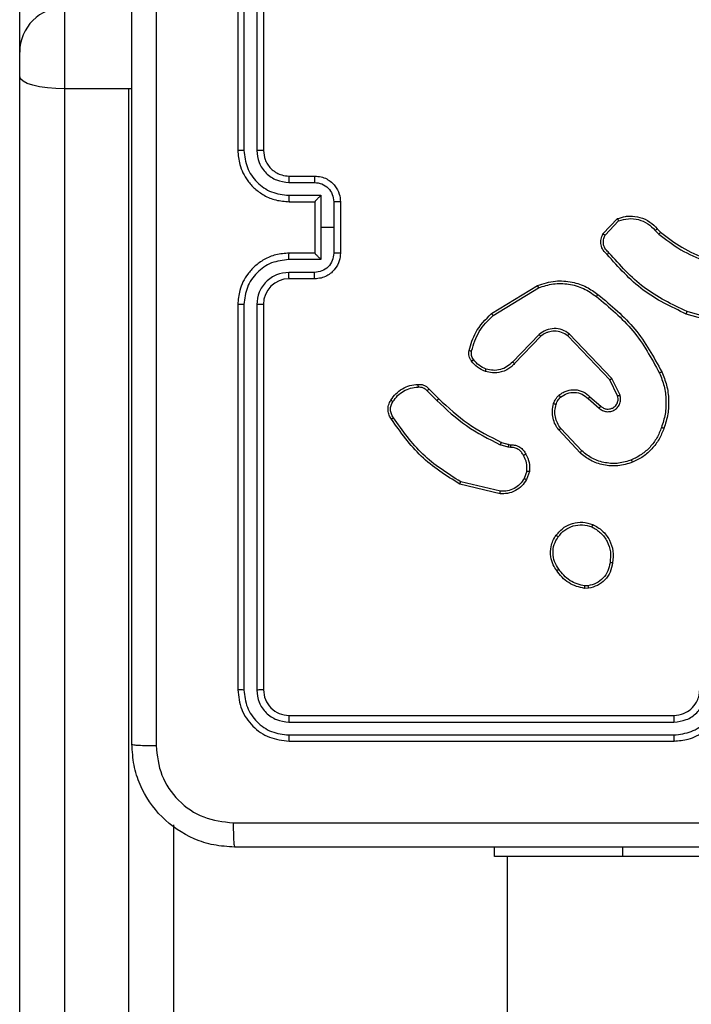
# Model space of a CAD drawing. Units: millimetres. Extents: x -4534 to 4839, y -3372 to 6728.
# Drawn here: x -437 to -384, y 4488 to 4565 of the extents above; entities that cross this region are included whole.
import ezdxf

# ---------------------------------------------------------------- set-up
doc = ezdxf.new("R2010")
doc.units = ezdxf.units.MM
doc.layers.add('Toestel 2D', color=7, linetype='Continuous', lineweight=20)
doc.layers.add('VP-EQ', color=7, linetype='Continuous', true_color=0x8a3492)

# ---------------------------------------------------------------- blocks, each defined once
blk = doc.blocks.new('WD1411')
at = {"layer": 'VP-EQ', "color": 0, "linetype": 'Continuous', "lineweight": 25}
for p, q in [((462.4773, 718.398), (462.4773, 720.6828)), ((464.1773, 720.6332), (464.1773, 717.6332)), ((464.2247, 720.6356), (464.2248, 717.6336)), ((464.3248, 720.6356), (464.3248, 717.6336)), ((464.3773, 720.6332), (464.3773, 717.6332)), ((462.8273, 718.7474), (462.8273, 718.1131)), ((462.4773, 718.2077), (462.4773, 718.398)), ((462.4773, 709.4603), (462.4773, 718.2077)), ((463.3273, 718.1131), (462.8273, 718.1131)), ((462.8273, 718.1131), (462.8273, 709.3656)), ((463.3529, 718.1133), (463.3273, 718.1131)), ((463.3273, 709.3656), (463.3273, 718.1131)), ((464.5773, 717.4333), (464.7773, 717.4333)), ((464.575, 717.3835), (464.7752, 717.3835)), ((464.575, 717.2834), (464.8252, 717.2834)), ((464.8252, 717.2834), (464.8252, 717.0332)), ((464.5773, 717.2333), (464.7773, 717.2333)), ((464.7773, 717.2333), (464.7773, 717.2333)), ((464.7773, 717.2333), (464.7773, 716.8332)), ((464.9252, 717.2334), (464.9252, 717.0332)), ((464.9773, 717.2333), (464.9773, 716.8332)), ((467.0233, 716.9833), (467.1359, 717.1015)), ((464.8252, 717.0332), (464.8252, 716.7831)), ((464.9252, 717.0332), (464.8252, 717.0332)), ((464.9252, 717.0332), (464.9252, 716.8331)), ((467.04, 716.9726), (467.1457, 717.084)), ((467.4468, 717.0231), (467.4731, 716.9963)), ((467.4312, 717.0104), (467.46, 716.9811)), ((464.7773, 716.8332), (464.5773, 716.8332)), ((464.7773, 716.8332), (464.7773, 716.8332)), ((464.8252, 716.7831), (464.575, 716.7831)), ((464.7752, 716.683), (464.575, 716.683)), ((464.7773, 716.6333), (464.5773, 716.6333)), ((466.1548, 716.3619), (466.5138, 716.5819)), ((466.1669, 716.3462), (466.5212, 716.5634)), ((464.1773, 716.4333), (464.1773, 713.4333)), ((464.2248, 716.4329), (464.2247, 713.4309)), ((464.3248, 716.4329), (464.3248, 713.4309)), ((464.3773, 716.4333), (464.3773, 713.4333)), ((468.0278, 716.259), (467.6726, 716.3589)), ((468.032, 716.2785), (467.6789, 716.3777)), ((466.5257, 716.2005), (466.3181, 715.9852)), ((466.5396, 716.1859), (466.3336, 715.9723)), ((467.0769, 715.8465), (466.7489, 716.1891)), ((467.093, 715.8577), (466.7613, 716.2044)), ((467.1377, 715.7219), (467.0769, 715.8465)), ((467.1564, 715.7279), (467.093, 715.8577)), ((465.6521, 715.7609), (465.7287, 715.6842)), ((465.6679, 715.7744), (465.7436, 715.6986)), ((466.9082, 715.7003), (466.9935, 715.6263)), ((466.9223, 715.7151), (467.0073, 715.6414)), ((466.8446, 715.2782), (466.6793, 715.4562)), ((466.8578, 715.2924), (466.6945, 715.4684)), ((466.2853, 715.3229), (466.223, 715.3408)), ((466.2317, 715.3595), (466.2885, 715.3431)), ((466.2885, 715.3431), (466.303, 715.3411)), ((466.3017, 715.3206), (466.2853, 715.3229)), ((466.4297, 715.1364), (466.4089, 715.0787)), ((466.4499, 715.1333), (466.427, 715.0698)), ((466.2225, 714.9592), (465.9073, 715.0341)), ((466.2237, 714.9786), (465.9152, 715.0517)), ((466.9101, 714.2228), (466.8805, 714.2226)), ((466.9068, 714.2419), (466.8829, 714.2417)), ((464.5773, 713.2332), (467.5773, 713.2332)), ((464.5749, 713.1807), (467.5769, 713.1808)), ((464.5749, 713.0806), (467.5769, 713.0807)), ((464.5773, 713.0332), (467.5773, 713.0332)), ((463.6773, 712.3813), (463.6773, 709.4603)), ((466.1773, 712.1333), (466.1773, 712.2082)), ((467.1773, 712.1333), (467.1773, 712.2082)), ((467.1773, 712.1333), (466.1773, 712.1333)), ((466.2773, 712.1333), (466.2773, 647.9333)), ((469.1773, 712.1333), (467.1773, 712.1333))]:
    blk.add_line(p, q, dxfattribs=at)
at = {"layer": 'VP-EQ', "color": 0, "linetype": 'Continuous', "lineweight": 25, "flags": 128}
blk.add_lwpolyline([(462.8273, 718.1131), (462.759, 718.1149), (462.6934, 718.1203), (462.6329, 718.129), (462.5798, 718.1408), (462.5363, 718.1551), (462.5039, 718.1715), (462.4841, 718.1893), (462.4773, 718.2077)], dxfattribs=at)
at = {"layer": 'VP-EQ', "color": 0, "linetype": 'Continuous', "lineweight": 25}
for centre, radius, start, end in [((462.827, 718.3977), 0.3497, 89.94508, 179.93968), ((464.5773, 716.4332), 0.2, 90.00249, 179.98727)]:
    blk.add_arc(centre, radius, start, end, dxfattribs=at)
for points, knots in [([(463.3523, 713.0083), (463.3523, 713.9022), (463.3523, 715.6904), (463.3523, 718.3761), (463.3523, 720.1643), (463.3523, 721.0583)], [0, 0, 0, 0, 0.333296, 0.666701, 1, 1, 1, 1]), ([(463.54, 721.069), (463.54, 720.1725), (463.5401, 718.3796), (463.5401, 715.6869), (463.54, 713.894), (463.54, 712.9975)], [0, 0, 0, 0, 0.333336, 0.666664, 1, 1, 1, 1]), ([(464.2248, 717.6336), (464.2185, 717.6336), (464.2059, 717.6336), (464.1903, 717.6335), (464.1795, 717.6334), (464.178, 717.6333), (464.1773, 717.6332)], [0, 0, 0, 0, 0.250011, 0.499848, 0.749876, 1, 1, 1, 1]), ([(464.1773, 717.6332), (464.1803, 717.5962), (464.1872, 717.512), (464.2395, 717.4097), (464.3096, 717.3318), (464.3834, 717.2795), (464.4745, 717.2411), (464.5422, 717.2359), (464.5773, 717.2333)], [0, 0, 0, 0, 0.176943, 0.402111, 0.533381, 0.676772, 0.832316, 1, 1, 1, 1]), ([(464.2248, 717.6336), (464.2303, 717.5879), (464.2415, 717.4963), (464.3216, 717.3802), (464.4374, 717.2994), (464.5291, 717.2887), (464.575, 717.2834)], [0, 0, 0, 0, 0.249921, 0.499864, 0.749549, 1, 1, 1, 1]), ([(464.3248, 717.6336), (464.3288, 717.6009), (464.3368, 717.5355), (464.394, 717.4526), (464.4767, 717.3949), (464.5422, 717.3873), (464.575, 717.3835)], [0, 0, 0, 0, 0.2499076, 0.4998832, 0.7496036, 1, 1, 1, 1]), ([(464.3773, 717.6332), (464.3771, 717.6333), (464.3767, 717.6333), (464.3735, 717.6334), (464.3686, 717.6335), (464.362, 717.6335), (464.354, 717.6336), (464.3448, 717.6336), (464.335, 717.6336), (464.3282, 717.6336), (464.3248, 717.6336)], [0, 0, 0, 0, 0.1248868, 0.250201, 0.3751145, 0.4998538, 0.6248363, 0.7496565, 0.8753141, 1, 1, 1, 1]), ([(464.3773, 717.6332), (464.3799, 717.6087), (464.3838, 717.5708), (464.4079, 717.5246), (464.4312, 717.495), (464.4564, 717.473), (464.4848, 717.4549), (464.5243, 717.4376), (464.5579, 717.4348), (464.5773, 717.4333)], [0, 0, 0, 0, 0.233618, 0.360002, 0.49246, 0.592698, 0.679042, 0.814828, 1, 1, 1, 1]), ([(464.5773, 717.4333), (464.577, 717.4325), (464.5764, 717.4309), (464.5757, 717.4195), (464.5751, 717.403), (464.575, 717.39), (464.575, 717.3835)], [0, 0, 0, 0, 0.250121, 0.499993, 0.749743, 1, 1, 1, 1]), ([(464.7773, 717.4333), (464.777, 717.4323), (464.7764, 717.4304), (464.7756, 717.4171), (464.7752, 717.4007), (464.7752, 717.3892), (464.7752, 717.3835)], [0, 0, 0, 0, 0.280019, 0.559038, 0.779532, 1, 1, 1, 1]), ([(464.7773, 717.4333), (464.7939, 717.4321), (464.8261, 717.4297), (464.87, 717.4123), (464.9066, 717.3878), (464.9429, 717.3501), (464.9716, 717.2977), (464.9755, 717.2534), (464.9773, 717.2333)], [0, 0, 0, 0, 0.158414, 0.307464, 0.446938, 0.576955, 0.807334, 1, 1, 1, 1]), ([(464.7752, 717.3835), (464.7948, 717.3811), (464.834, 717.3763), (464.8837, 717.3421), (464.9184, 717.2924), (464.9229, 717.2531), (464.9252, 717.2334)], [0, 0, 0, 0, 0.249803, 0.499835, 0.749578, 1, 1, 1, 1]), ([(464.575, 717.2834), (464.575, 717.2768), (464.5751, 717.2637), (464.5756, 717.2471), (464.5764, 717.2356), (464.577, 717.234), (464.5773, 717.2333)], [0, 0, 0, 0, 0.250111, 0.499889, 0.749781, 1, 1, 1, 1]), ([(464.8252, 717.2834), (464.8197, 717.2779), (464.8087, 717.2668), (464.7956, 717.2533), (464.7865, 717.2439), (464.7813, 717.2382), (464.7779, 717.2344), (464.7775, 717.2337), (464.7773, 717.2333)], [0, 0, 0, 0, 0.251566, 0.502541, 0.646584, 0.775473, 0.892488, 1, 1, 1, 1]), ([(464.9773, 717.2333), (464.9771, 717.2333), (464.9767, 717.2333), (464.9735, 717.2333), (464.9687, 717.2333), (464.9622, 717.2333), (464.9542, 717.2334), (464.9451, 717.2334), (464.9353, 717.2334), (464.9286, 717.2334), (464.9252, 717.2334)], [0, 0, 0, 0, 0.125159, 0.250017, 0.374953, 0.499651, 0.624447, 0.749436, 0.874674, 1, 1, 1, 1]), ([(467.1359, 717.1015), (467.1566, 717.1084), (467.1882, 717.119), (467.2479, 717.1235), (467.3148, 717.115), (467.3905, 717.081), (467.4288, 717.0417), (467.4468, 717.0231)], [0, 0, 0, 0, 0.190079, 0.290626, 0.522157, 0.775057, 1, 1, 1, 1]), ([(467.1359, 717.1015), (467.136, 717.1013), (467.1362, 717.1008), (467.1378, 717.098), (467.1397, 717.0947), (467.1414, 717.0916), (467.1435, 717.0879), (467.145, 717.0853), (467.1457, 717.084)], [0, 0, 0, 0, 0.213378, 0.450766, 0.578575, 0.712527, 0.853344, 1, 1, 1, 1]), ([(467.1457, 717.084), (467.171, 717.0914), (467.2217, 717.1062), (467.3014, 717.0974), (467.3755, 717.0668), (467.4126, 717.0292), (467.4312, 717.0104)], [0, 0, 0, 0, 0.249905, 0.4999266, 0.749807, 1, 1, 1, 1]), ([(467.4468, 717.0231), (467.4465, 717.0229), (467.446, 717.0226), (467.4424, 717.0197), (467.4373, 717.0155), (467.4332, 717.0121), (467.4312, 717.0104)], [0, 0, 0, 0, 0.249833, 0.500152, 0.750274, 1, 1, 1, 1]), ([(467.0565, 716.8222), (467.0452, 716.8326), (467.0227, 716.8534), (467.0066, 716.8969), (467.0051, 716.9426), (467.0173, 716.9698), (467.0233, 716.9833)], [0, 0, 0, 0, 0.2549446, 0.5065804, 0.7549599, 1, 1, 1, 1]), ([(467.0233, 716.9833), (467.0235, 716.9832), (467.0239, 716.9829), (467.0266, 716.9812), (467.0298, 716.9791), (467.0328, 716.9772), (467.0362, 716.975), (467.0387, 716.9734), (467.04, 716.9726)], [0, 0, 0, 0, 0.2157, 0.453783, 0.581815, 0.715916, 0.855174, 1, 1, 1, 1]), ([(467.0703, 716.8366), (467.0608, 716.8451), (467.0416, 716.8622), (467.0268, 716.8983), (467.0247, 716.9374), (467.0349, 716.9609), (467.04, 716.9726)], [0, 0, 0, 0, 0.249934, 0.49994, 0.74964, 1, 1, 1, 1]), ([(467.4731, 716.9963), (467.4728, 716.996), (467.4723, 716.9955), (467.4688, 716.9914), (467.4645, 716.9864), (467.4615, 716.9828), (467.46, 716.9811)], [0, 0, 0, 0, 0.279905, 0.559305, 0.779907, 1, 1, 1, 1]), ([(467.46, 716.9811), (467.5153, 716.9381), (467.6259, 716.8521), (467.7548, 716.797), (467.8192, 716.7695)], [0, 0, 0, 0, 0.500025, 1, 1, 1, 1]), ([(467.4731, 716.9963), (467.5268, 716.9545), (467.6354, 716.8699), (467.7619, 716.8158), (467.8259, 716.7884)], [0, 0, 0, 0, 0.494656, 1, 1, 1, 1]), ([(464.5773, 716.8332), (464.5422, 716.8306), (464.4745, 716.8254), (464.3834, 716.7871), (464.3096, 716.7347), (464.2395, 716.6568), (464.1872, 716.5545), (464.1803, 716.4703), (464.1773, 716.4333)], [0, 0, 0, 0, 0.167684, 0.323228, 0.466619, 0.597889, 0.823057, 1, 1, 1, 1]), ([(464.575, 716.7831), (464.575, 716.7896), (464.5751, 716.8028), (464.5756, 716.8194), (464.5764, 716.8309), (464.577, 716.8325), (464.5773, 716.8332)], [0, 0, 0, 0, 0.250223, 0.499964, 0.749818, 1, 1, 1, 1]), ([(464.9252, 716.8331), (464.9229, 716.8134), (464.9184, 716.7741), (464.8837, 716.7245), (464.834, 716.6902), (464.7948, 716.6854), (464.7752, 716.683)], [0, 0, 0, 0, 0.2504299, 0.5001387, 0.7501785, 1, 1, 1, 1]), ([(464.9773, 716.8332), (464.9755, 716.8131), (464.9716, 716.7688), (464.9429, 716.7164), (464.9066, 716.6787), (464.87, 716.6542), (464.8261, 716.6368), (464.7939, 716.6344), (464.7773, 716.6333)], [0, 0, 0, 0, 0.192666, 0.423045, 0.553062, 0.692536, 0.841586, 1, 1, 1, 1]), ([(464.7773, 716.8332), (464.7775, 716.8328), (464.7779, 716.8321), (464.7813, 716.8283), (464.7865, 716.8226), (464.7956, 716.8132), (464.8087, 716.7997), (464.8197, 716.7886), (464.8252, 716.7831)], [0, 0, 0, 0, 0.107502, 0.224507, 0.353384, 0.497414, 0.748366, 1, 1, 1, 1]), ([(464.9773, 716.8332), (464.9771, 716.8332), (464.9767, 716.8332), (464.9735, 716.8332), (464.9687, 716.8332), (464.9622, 716.8331), (464.9542, 716.8331), (464.9451, 716.8331), (464.9353, 716.8331), (464.9286, 716.8331), (464.9252, 716.8331)], [0, 0, 0, 0, 0.125159, 0.250017, 0.374953, 0.499651, 0.624447, 0.749436, 0.874674, 1, 1, 1, 1]), ([(467.0565, 716.8222), (467.0567, 716.8224), (467.0571, 716.8228), (467.0595, 716.8253), (467.0622, 716.8281), (467.0646, 716.8306), (467.0674, 716.8335), (467.0693, 716.8356), (467.0703, 716.8366)], [0, 0, 0, 0, 0.2278, 0.47083, 0.597547, 0.728217, 0.861984, 1, 1, 1, 1]), ([(467.6726, 716.3589), (467.5559, 716.4144), (467.3192, 716.527), (467.1448, 716.7229), (467.0565, 716.8222)], [0, 0, 0, 0, 0.4932429, 1, 1, 1, 1]), ([(467.6789, 716.3777), (467.5621, 716.4337), (467.3284, 716.5458), (467.1563, 716.7397), (467.0703, 716.8366)], [0, 0, 0, 0, 0.499975, 1, 1, 1, 1]), ([(464.575, 716.7831), (464.5291, 716.7778), (464.4374, 716.7671), (464.3216, 716.6863), (464.2415, 716.5702), (464.2303, 716.4786), (464.2248, 716.4329)], [0, 0, 0, 0, 0.250448, 0.500134, 0.750078, 1, 1, 1, 1]), ([(464.575, 716.683), (464.5422, 716.6792), (464.4768, 716.6716), (464.394, 716.6139), (464.3368, 716.531), (464.3288, 716.4656), (464.3248, 716.4329)], [0, 0, 0, 0, 0.250401, 0.500108, 0.750088, 1, 1, 1, 1]), ([(464.5773, 716.6333), (464.577, 716.634), (464.5764, 716.6356), (464.5757, 716.647), (464.5751, 716.6635), (464.575, 716.6765), (464.575, 716.683)], [0, 0, 0, 0, 0.250159, 0.500068, 0.749856, 1, 1, 1, 1]), ([(464.7773, 716.6333), (464.777, 716.6342), (464.7764, 716.6361), (464.7756, 716.6494), (464.7752, 716.6658), (464.7752, 716.6773), (464.7752, 716.683)], [0, 0, 0, 0, 0.279778, 0.559098, 0.779638, 1, 1, 1, 1]), ([(466.5138, 716.5819), (466.5596, 716.596), (466.6475, 716.6232), (466.7802, 716.6126), (466.8944, 716.5754), (466.9557, 716.5315), (466.9846, 716.5108)], [0, 0, 0, 0, 0.286502, 0.54876, 0.786641, 1, 1, 1, 1]), ([(466.5138, 716.5819), (466.5138, 716.5816), (466.514, 716.581), (466.5157, 716.5767), (466.5182, 716.5706), (466.5202, 716.5658), (466.5212, 716.5634)], [0, 0, 0, 0, 0.250012, 0.500002, 0.749821, 1, 1, 1, 1]), ([(466.5212, 716.5634), (466.5593, 716.5755), (466.6356, 716.5997), (466.7568, 716.596), (466.8737, 716.5638), (466.9393, 716.5178), (466.9721, 716.4948)], [0, 0, 0, 0, 0.249968, 0.499989, 0.749869, 1, 1, 1, 1]), ([(466.9721, 716.4948), (466.9731, 716.4961), (466.975, 716.4985), (466.9776, 716.5019), (466.9799, 716.5048), (466.9822, 716.5078), (466.9842, 716.5103), (466.9845, 716.5106), (466.9846, 716.5108)], [0, 0, 0, 0, 0.149626, 0.292957, 0.428988, 0.557749, 0.792941, 1, 1, 1, 1]), ([(466.9721, 716.4948), (467.0731, 716.4113), (467.2749, 716.2443), (467.4007, 716.0145), (467.4637, 715.8996)], [0, 0, 0, 0, 0.500002, 1, 1, 1, 1]), ([(466.9846, 716.5108), (467.0869, 716.4263), (467.2913, 716.2574), (467.4184, 716.0247), (467.482, 715.9084)], [0, 0, 0, 0, 0.500143, 1, 1, 1, 1]), ([(464.2248, 716.4329), (464.2185, 716.4329), (464.2059, 716.4329), (464.1903, 716.433), (464.1795, 716.4331), (464.178, 716.4332), (464.1773, 716.4333)], [0, 0, 0, 0, 0.250011, 0.499848, 0.749876, 1, 1, 1, 1]), ([(464.3773, 716.4333), (464.3771, 716.4332), (464.3767, 716.4332), (464.3735, 716.4331), (464.3686, 716.433), (464.362, 716.433), (464.354, 716.4329), (464.3448, 716.4329), (464.335, 716.4329), (464.3282, 716.4329), (464.3248, 716.4329)], [0, 0, 0, 0, 0.1248868, 0.250201, 0.3751145, 0.4998538, 0.6248363, 0.7496565, 0.8753141, 1, 1, 1, 1]), ([(465.9803, 716.0754), (465.9943, 716.124), (466.0263, 716.2347), (466.1086, 716.3162), (466.1548, 716.3619)], [0, 0, 0, 0, 0.439086, 1, 1, 1, 1]), ([(465.9993, 716.0711), (466.0154, 716.1242), (466.0477, 716.2303), (466.1272, 716.3075), (466.1669, 716.3462)], [0, 0, 0, 0, 0.499993, 1, 1, 1, 1]), ([(466.1548, 716.3619), (466.1549, 716.3616), (466.1552, 716.361), (466.158, 716.3574), (466.162, 716.3522), (466.1653, 716.3482), (466.1669, 716.3462)], [0, 0, 0, 0, 0.250194, 0.499928, 0.749746, 1, 1, 1, 1]), ([(467.6726, 716.3589), (467.6727, 716.3591), (467.6728, 716.3595), (467.6737, 716.3623), (467.6749, 716.3658), (467.6761, 716.3692), (467.6774, 716.3732), (467.6784, 716.3762), (467.6789, 716.3777)], [0, 0, 0, 0, 0.200731, 0.434048, 0.563219, 0.700549, 0.846032, 1, 1, 1, 1]), ([(466.7613, 716.2044), (466.7434, 716.2162), (466.7075, 716.2398), (466.6427, 716.2488), (466.5784, 716.2374), (466.5433, 716.2128), (466.5257, 716.2005)], [0, 0, 0, 0, 0.250285, 0.500205, 0.750034, 1, 1, 1, 1]), ([(466.5396, 716.1859), (466.5393, 716.1861), (466.5387, 716.1864), (466.5355, 716.1898), (466.531, 716.1946), (466.5275, 716.1986), (466.5257, 716.2005)], [0, 0, 0, 0, 0.250502, 0.49969, 0.749969, 1, 1, 1, 1]), ([(466.7489, 716.1891), (466.7334, 716.1994), (466.7022, 716.22), (466.6474, 716.2285), (466.6046, 716.2217), (466.5686, 716.2075), (466.5511, 716.1945), (466.5396, 716.1859)], [0, 0, 0, 0, 0.2443, 0.490051, 0.71298, 0.810983, 1, 1, 1, 1]), ([(466.7489, 716.1891), (466.7491, 716.1894), (466.7495, 716.1899), (466.7523, 716.1934), (466.7564, 716.1984), (466.7597, 716.2024), (466.7613, 716.2044)], [0, 0, 0, 0, 0.250061, 0.499304, 0.749704, 1, 1, 1, 1]), ([(465.9982, 715.9923), (465.9944, 715.9983), (465.9866, 716.0104), (465.98, 716.0312), (465.9771, 716.0533), (465.9792, 716.068), (465.9803, 716.0754)], [0, 0, 0, 0, 0.24379, 0.491782, 0.743809, 1, 1, 1, 1]), ([(465.9803, 716.0754), (465.9806, 716.0753), (465.9812, 716.0751), (465.9855, 716.0741), (465.9918, 716.0727), (465.9968, 716.0716), (465.9993, 716.0711)], [0, 0, 0, 0, 0.250238, 0.499773, 0.749882, 1, 1, 1, 1]), ([(466.0138, 716.0038), (466.0107, 716.0088), (466.0044, 716.0188), (465.9991, 716.0358), (465.9968, 716.0535), (465.9985, 716.0653), (465.9993, 716.0711)], [0, 0, 0, 0, 0.249766, 0.499945, 0.749974, 1, 1, 1, 1]), ([(465.9982, 715.9923), (465.9985, 715.9925), (465.9991, 715.993), (466.0032, 715.996), (466.0084, 715.9998), (466.012, 716.0024), (466.0138, 716.0038)], [0, 0, 0, 0, 0.279956, 0.559478, 0.779731, 1, 1, 1, 1]), ([(466.1068, 715.912), (466.0856, 715.9212), (466.0432, 715.9396), (466.0132, 715.9747), (465.9982, 715.9923)], [0, 0, 0, 0, 0.499959, 1, 1, 1, 1]), ([(466.1127, 715.9306), (466.0935, 715.939), (466.0549, 715.9558), (466.0275, 715.9878), (466.0138, 716.0038)], [0, 0, 0, 0, 0.499918, 1, 1, 1, 1]), ([(466.3336, 715.9723), (466.3304, 715.9688), (466.3216, 715.9591), (466.3024, 715.9423), (466.2714, 715.9221), (466.2236, 715.9035), (466.1651, 715.8968), (466.1249, 715.9073), (466.1068, 715.912)], [0, 0, 0, 0, 0.056683, 0.15913, 0.307069, 0.500615, 0.775356, 1, 1, 1, 1]), ([(466.3181, 715.9852), (466.3045, 715.9722), (466.2772, 715.9462), (466.2244, 715.9243), (466.1676, 715.9169), (466.131, 715.926), (466.1127, 715.9306)], [0, 0, 0, 0, 0.250064, 0.499869, 0.74992, 1, 1, 1, 1]), ([(466.3336, 715.9723), (466.3333, 715.9725), (466.3326, 715.9729), (466.3284, 715.9763), (466.3234, 715.9806), (466.3199, 715.9837), (466.3181, 715.9852)], [0, 0, 0, 0, 0.280117, 0.559267, 0.779135, 1, 1, 1, 1]), ([(466.1068, 715.912), (466.1068, 715.9123), (466.1069, 715.9129), (466.1082, 715.9171), (466.1102, 715.9233), (466.1119, 715.9282), (466.1127, 715.9306)], [0, 0, 0, 0, 0.249747, 0.499614, 0.749449, 1, 1, 1, 1]), ([(467.482, 715.9084), (467.4817, 715.9082), (467.4811, 715.9079), (467.477, 715.9059), (467.4708, 715.903), (467.4661, 715.9008), (467.4637, 715.8996)], [0, 0, 0, 0, 0.24998, 0.499342, 0.749452, 1, 1, 1, 1]), ([(467.4637, 715.8996), (467.4772, 715.8657), (467.5042, 715.7979), (467.5173, 715.6887), (467.5123, 715.5788), (467.4904, 715.5092), (467.4794, 715.4744)], [0, 0, 0, 0, 0.249957, 0.500002, 0.750054, 1, 1, 1, 1]), ([(467.482, 715.9084), (467.4957, 715.8742), (467.5239, 715.8041), (467.5383, 715.6922), (467.5328, 715.5774), (467.5101, 715.5053), (467.4984, 715.4681)], [0, 0, 0, 0, 0.243385, 0.499995, 0.742043, 1, 1, 1, 1]), ([(465.3705, 715.6882), (465.3827, 715.7056), (465.4072, 715.7404), (465.4591, 715.7786), (465.518, 715.8046), (465.5603, 715.8085), (465.5815, 715.8105)], [0, 0, 0, 0, 0.249936, 0.499959, 0.750006, 1, 1, 1, 1]), ([(465.5815, 715.8105), (465.5815, 715.8102), (465.5814, 715.8096), (465.5814, 715.8051), (465.5817, 715.7995), (465.5821, 715.7943), (465.5823, 715.7916), (465.5824, 715.7902)], [0, 0, 0, 0, 0.2417487, 0.4886825, 0.7408669, 0.8700395, 1, 1, 1, 1]), ([(465.5815, 715.8105), (465.5901, 715.8109), (465.6073, 715.8116), (465.6317, 715.804), (465.6526, 715.7916), (465.6629, 715.78), (465.6679, 715.7744)], [0, 0, 0, 0, 0.262852, 0.52507, 0.770424, 1, 1, 1, 1]), ([(467.0769, 715.8465), (467.0771, 715.8466), (467.0775, 715.8468), (467.0798, 715.8484), (467.0827, 715.8504), (467.0856, 715.8525), (467.0891, 715.855), (467.0917, 715.8568), (467.093, 715.8577)], [0, 0, 0, 0, 0.194301, 0.425253, 0.55446, 0.693703, 0.841993, 1, 1, 1, 1]), ([(465.3866, 715.677), (465.3979, 715.6932), (465.4206, 715.7255), (465.4687, 715.761), (465.5234, 715.7849), (465.5627, 715.7884), (465.5824, 715.7902)], [0, 0, 0, 0, 0.25, 0.500044, 0.750033, 1, 1, 1, 1]), ([(465.5824, 715.7902), (465.589, 715.7906), (465.6022, 715.7914), (465.6215, 715.7858), (465.639, 715.7759), (465.6477, 715.7659), (465.6521, 715.7609)], [0, 0, 0, 0, 0.250241, 0.500076, 0.749816, 1, 1, 1, 1]), ([(465.6679, 715.7744), (465.6676, 715.7742), (465.6672, 715.774), (465.6647, 715.7718), (465.6617, 715.7692), (465.6588, 715.7668), (465.6556, 715.7639), (465.6533, 715.7619), (465.6521, 715.7609)], [0, 0, 0, 0, 0.212762, 0.450062, 0.578026, 0.712614, 0.85337, 1, 1, 1, 1]), ([(466.6389, 715.6615), (466.6436, 715.6739), (466.6488, 715.6877), (466.6584, 715.7023), (466.6661, 715.713), (466.6744, 715.7211), (466.6807, 715.7272)], [0, 0, 0, 0, 0.499736, 0.560346, 0.664042, 1, 1, 1, 1]), ([(466.6807, 715.7272), (466.6911, 715.7349), (466.7108, 715.7495), (466.7524, 715.766), (466.8068, 715.7725), (466.8715, 715.7576), (466.9056, 715.7291), (466.9223, 715.7151)], [0, 0, 0, 0, 0.145327, 0.276036, 0.502107, 0.75641, 1, 1, 1, 1]), ([(466.6807, 715.7272), (466.6809, 715.727), (466.6813, 715.7264), (466.6842, 715.7229), (466.6884, 715.7178), (466.6918, 715.7138), (466.6935, 715.7118)], [0, 0, 0, 0, 0.250169, 0.499833, 0.749574, 1, 1, 1, 1]), ([(466.6935, 715.7118), (466.71, 715.7227), (466.7431, 715.7446), (466.8033, 715.7519), (466.8625, 715.7386), (466.893, 715.7131), (466.9082, 715.7003)], [0, 0, 0, 0, 0.24997, 0.499748, 0.749497, 1, 1, 1, 1]), ([(466.9935, 715.6263), (467.0021, 715.6195), (467.0193, 715.6058), (467.0518, 715.5971), (467.0849, 715.5991), (467.1157, 715.6117), (467.1408, 715.6337), (467.157, 715.6627), (467.1636, 715.6957), (467.1588, 715.7171), (467.1564, 715.7279)], [0, 0, 0, 0, 0.125043, 0.250206, 0.374902, 0.500039, 0.624875, 0.749986, 0.874967, 1, 1, 1, 1]), ([(467.0073, 715.6414), (467.0139, 715.6359), (467.0275, 715.6249), (467.0518, 715.6182), (467.0761, 715.6186), (467.101, 715.6266), (467.1205, 715.642), (467.1325, 715.6595), (467.1399, 715.6775), (467.1431, 715.699), (467.1394, 715.7148), (467.1377, 715.7219)], [0, 0, 0, 0, 0.122012, 0.248539, 0.350849, 0.467163, 0.616983, 0.696855, 0.769066, 0.895987, 1, 1, 1, 1]), ([(467.1377, 715.7219), (467.138, 715.722), (467.1386, 715.7221), (467.1429, 715.7234), (467.1491, 715.7254), (467.154, 715.7271), (467.1564, 715.7279)], [0, 0, 0, 0, 0.250429, 0.500125, 0.748853, 1, 1, 1, 1]), ([(465.375, 715.5406), (465.3683, 715.5508), (465.3546, 715.5718), (465.3469, 715.6101), (465.3501, 715.6513), (465.3636, 715.6757), (465.3705, 715.6882)], [0, 0, 0, 0, 0.230319, 0.47368, 0.730251, 1, 1, 1, 1]), ([(465.3908, 715.5517), (465.3846, 715.5611), (465.3722, 715.5799), (465.3662, 715.6136), (465.37, 715.6476), (465.381, 715.6672), (465.3866, 715.677)], [0, 0, 0, 0, 0.250114, 0.499968, 0.749958, 1, 1, 1, 1]), ([(465.3705, 715.6882), (465.3706, 715.688), (465.3709, 715.6876), (465.3737, 715.6857), (465.3767, 715.6835), (465.3796, 715.6816), (465.3829, 715.6794), (465.3853, 715.6778), (465.3866, 715.677)], [0, 0, 0, 0, 0.222159, 0.462662, 0.589795, 0.722405, 0.858704, 1, 1, 1, 1]), ([(465.7436, 715.6986), (465.7435, 715.6986), (465.7434, 715.6985), (465.7425, 715.6976), (465.7411, 715.6963), (465.7392, 715.6945), (465.7369, 715.6923), (465.7344, 715.6898), (465.7316, 715.687), (465.7297, 715.6852), (465.7287, 715.6842)], [0, 0, 0, 0, 0.125098, 0.249905, 0.375293, 0.500115, 0.624528, 0.750406, 0.874608, 1, 1, 1, 1]), ([(465.7287, 715.6842), (465.8032, 715.6155), (465.952, 715.4781), (466.1327, 715.3866), (466.223, 715.3408)], [0, 0, 0, 0, 0.500055, 1, 1, 1, 1]), ([(465.7436, 715.6986), (465.817, 715.6308), (465.9639, 715.495), (466.1424, 715.4047), (466.2317, 715.3595)], [0, 0, 0, 0, 0.500005, 1, 1, 1, 1]), ([(466.6793, 715.4562), (466.6697, 715.4696), (466.6497, 715.4973), (466.6325, 715.5477), (466.626, 715.6042), (466.6345, 715.642), (466.6389, 715.6615)], [0, 0, 0, 0, 0.226401, 0.468597, 0.72646, 1, 1, 1, 1]), ([(466.6389, 715.6615), (466.6392, 715.6613), (466.6397, 715.661), (466.644, 715.6596), (466.6502, 715.6576), (466.6552, 715.6561), (466.6577, 715.6554)], [0, 0, 0, 0, 0.250282, 0.500054, 0.749595, 1, 1, 1, 1]), ([(466.6945, 715.4684), (466.6849, 715.482), (466.6657, 715.509), (466.6507, 715.5569), (466.6464, 715.6069), (466.6539, 715.6392), (466.6577, 715.6554)], [0, 0, 0, 0, 0.250029, 0.499962, 0.749941, 1, 1, 1, 1]), ([(466.6577, 715.6554), (466.6616, 715.666), (466.6696, 715.6874), (466.6855, 715.7036), (466.6935, 715.7118)], [0, 0, 0, 0, 0.4999827, 1, 1, 1, 1]), ([(466.9223, 715.7151), (466.9222, 715.715), (466.9218, 715.7146), (466.9196, 715.7124), (466.917, 715.7095), (466.9145, 715.7069), (466.9115, 715.7037), (466.9094, 715.7014), (466.9082, 715.7003)], [0, 0, 0, 0, 0.206511, 0.441288, 0.569406, 0.705483, 0.848785, 1, 1, 1, 1]), ([(467.0073, 715.6414), (467.0072, 715.6413), (467.007, 715.641), (467.0054, 715.6393), (467.0031, 715.6368), (467.0005, 715.634), (466.9972, 715.6304), (466.9947, 715.6277), (466.9935, 715.6263)], [0, 0, 0, 0, 0.156204, 0.374714, 0.50704, 0.655831, 0.820568, 1, 1, 1, 1]), ([(465.375, 715.5406), (465.3752, 715.5408), (465.3756, 715.5411), (465.3784, 715.543), (465.3814, 715.5451), (465.3842, 715.547), (465.3874, 715.5493), (465.3896, 715.5509), (465.3908, 715.5517)], [0, 0, 0, 0, 0.2279536, 0.4705524, 0.5969457, 0.7284285, 0.8627684, 1, 1, 1, 1]), ([(465.9073, 715.0341), (465.8017, 715.1008), (465.5906, 715.2342), (465.4469, 715.4385), (465.375, 715.5406)], [0, 0, 0, 0, 0.5000139, 1, 1, 1, 1]), ([(465.9152, 715.0517), (465.8113, 715.1177), (465.6033, 715.2496), (465.4616, 715.451), (465.3908, 715.5517)], [0, 0, 0, 0, 0.500024, 1, 1, 1, 1]), ([(466.6793, 715.4562), (466.6796, 715.4564), (466.6801, 715.4568), (466.6835, 715.4595), (466.6885, 715.4636), (466.6925, 715.4668), (466.6945, 715.4684)], [0, 0, 0, 0, 0.2497206, 0.5003657, 0.7494707, 1, 1, 1, 1]), ([(467.4794, 715.4744), (467.4685, 715.4469), (467.4466, 715.392), (467.3922, 715.3215), (467.326, 715.2618), (467.273, 715.2358), (467.2465, 715.2228)], [0, 0, 0, 0, 0.249939, 0.499975, 0.750111, 1, 1, 1, 1]), ([(467.4984, 715.4681), (467.487, 715.4393), (467.4642, 715.3817), (467.4075, 715.3076), (467.3379, 715.2453), (467.2822, 715.2183), (467.2543, 715.2047)], [0, 0, 0, 0, 0.250064, 0.500003, 0.750007, 1, 1, 1, 1]), ([(467.4984, 715.4681), (467.4982, 715.4681), (467.4977, 715.4682), (467.4947, 715.4691), (467.4912, 715.4703), (467.4877, 715.4715), (467.4837, 715.4728), (467.4809, 715.4738), (467.4794, 715.4744)], [0, 0, 0, 0, 0.209534, 0.445899, 0.573741, 0.709739, 0.851785, 1, 1, 1, 1]), ([(466.2317, 715.3595), (466.2315, 715.3592), (466.2311, 715.3585), (466.2287, 715.3535), (466.2259, 715.3473), (466.224, 715.343), (466.223, 715.3408)], [0, 0, 0, 0, 0.280231, 0.558926, 0.779586, 1, 1, 1, 1]), ([(466.2885, 715.3431), (466.2884, 715.3427), (466.2882, 715.342), (466.2873, 715.3366), (466.2863, 715.3299), (466.2856, 715.3252), (466.2853, 715.3229)], [0, 0, 0, 0, 0.279752, 0.558831, 0.779396, 1, 1, 1, 1]), ([(466.303, 715.3411), (466.3029, 715.3408), (466.3028, 715.3403), (466.3025, 715.3367), (466.3022, 715.3327), (466.302, 715.3291), (466.3019, 715.325), (466.3017, 715.3221), (466.3017, 715.3206)], [0, 0, 0, 0, 0.227849, 0.469737, 0.596801, 0.727692, 0.861881, 1, 1, 1, 1]), ([(466.303, 715.3411), (466.316, 715.3405), (466.3416, 715.3393), (466.3763, 715.323), (466.405, 715.2989), (466.4166, 715.2775), (466.4224, 715.267)], [0, 0, 0, 0, 0.2594479, 0.5125537, 0.7594258, 1, 1, 1, 1]), ([(466.4043, 715.2571), (466.3992, 715.2666), (466.3889, 715.2855), (466.3638, 715.3064), (466.3339, 715.3196), (466.3124, 715.3203), (466.3017, 715.3206)], [0, 0, 0, 0, 0.250121, 0.500177, 0.750029, 1, 1, 1, 1]), ([(466.4224, 715.267), (466.4222, 715.2668), (466.4217, 715.2665), (466.4186, 715.2648), (466.415, 715.2629), (466.4118, 715.2611), (466.4081, 715.2592), (466.4056, 715.2578), (466.4043, 715.2571)], [0, 0, 0, 0, 0.227404, 0.46895, 0.59635, 0.726939, 0.862004, 1, 1, 1, 1]), ([(466.4297, 715.1364), (466.431, 715.1577), (466.4335, 715.2002), (466.414, 715.2381), (466.4043, 715.2571)], [0, 0, 0, 0, 0.499966, 1, 1, 1, 1]), ([(466.4224, 715.267), (466.4331, 715.2459), (466.4544, 715.2039), (466.4514, 715.1568), (466.4499, 715.1333)], [0, 0, 0, 0, 0.500032, 1, 1, 1, 1]), ([(466.8446, 715.2782), (466.8448, 715.2784), (466.8453, 715.2788), (466.8482, 715.2821), (466.8526, 715.2868), (466.8561, 715.2906), (466.8578, 715.2924)], [0, 0, 0, 0, 0.249769, 0.499455, 0.749289, 1, 1, 1, 1]), ([(467.2543, 715.2047), (467.2166, 715.193), (467.1429, 715.17), (467.0289, 715.1789), (466.9261, 715.2138), (466.8713, 715.2571), (466.8446, 715.2782)], [0, 0, 0, 0, 0.268416, 0.524608, 0.768469, 1, 1, 1, 1]), ([(467.2465, 715.2228), (467.2132, 715.2123), (467.1467, 715.1913), (467.0413, 715.1967), (466.9403, 715.2281), (466.8854, 715.271), (466.8578, 715.2924)], [0, 0, 0, 0, 0.249923, 0.499997, 0.749883, 1, 1, 1, 1]), ([(467.2543, 715.2047), (467.2542, 715.205), (467.2538, 715.2055), (467.252, 715.2096), (467.2494, 715.2156), (467.2475, 715.2204), (467.2465, 715.2228)], [0, 0, 0, 0, 0.249682, 0.499708, 0.749742, 1, 1, 1, 1]), ([(466.4297, 715.1364), (466.4312, 715.1361), (466.4341, 715.1356), (466.4382, 715.1349), (466.4418, 715.1343), (466.4457, 715.1337), (466.449, 715.1332), (466.4496, 715.1332), (466.4499, 715.1333)], [0, 0, 0, 0, 0.141566, 0.278542, 0.410929, 0.53774, 0.777635, 1, 1, 1, 1]), ([(465.9073, 715.0341), (465.9074, 715.0343), (465.9075, 715.0347), (465.9086, 715.0373), (465.9101, 715.0406), (465.9115, 715.0437), (465.9132, 715.0475), (465.9146, 715.0503), (465.9152, 715.0517)], [0, 0, 0, 0, 0.2012231, 0.4348757, 0.563733, 0.7007365, 0.8458927, 1, 1, 1, 1]), ([(466.427, 715.0698), (466.4158, 715.0525), (466.3933, 715.0179), (466.3413, 714.9804), (466.2826, 714.9586), (466.2414, 714.959), (466.2225, 714.9592)], [0, 0, 0, 0, 0.2500569, 0.4999528, 0.7697297, 1, 1, 1, 1]), ([(466.4089, 715.0787), (466.3987, 715.0631), (466.3784, 715.0318), (466.3325, 714.9987), (466.2797, 714.9785), (466.2424, 714.9786), (466.2237, 714.9786)], [0, 0, 0, 0, 0.250111, 0.50006, 0.749953, 1, 1, 1, 1]), ([(466.427, 715.0698), (466.4266, 715.0699), (466.4258, 715.0701), (466.421, 715.0724), (466.415, 715.0755), (466.4109, 715.0776), (466.4089, 715.0787)], [0, 0, 0, 0, 0.2796472, 0.5587513, 0.7799234, 1, 1, 1, 1]), ([(466.2225, 714.9592), (466.2224, 714.9595), (466.2223, 714.9602), (466.2226, 714.9646), (466.2231, 714.971), (466.2235, 714.9761), (466.2237, 714.9786)], [0, 0, 0, 0, 0.2500391, 0.4996542, 0.7494471, 1, 1, 1, 1]), ([(466.6583, 714.636), (466.678, 714.6586), (466.7136, 714.6991), (466.7882, 714.7323), (466.8664, 714.7433), (466.918, 714.7282), (466.9438, 714.7206)], [0, 0, 0, 0, 0.277683, 0.49992, 0.750925, 1, 1, 1, 1]), ([(466.9438, 714.7206), (466.9437, 714.7204), (466.9435, 714.7199), (466.9421, 714.7168), (466.9406, 714.7132), (466.9391, 714.7098), (466.9374, 714.7058), (466.9362, 714.7031), (466.9356, 714.7016)], [0, 0, 0, 0, 0.216876, 0.45508, 0.582854, 0.716617, 0.85571, 1, 1, 1, 1]), ([(466.9438, 714.7206), (466.9698, 714.7057), (467.0229, 714.6753), (467.0769, 714.6006), (467.1074, 714.5122), (467.1016, 714.4514), (467.0986, 714.42)], [0, 0, 0, 0, 0.2454059, 0.5001051, 0.7427264, 1, 1, 1, 1]), ([(466.6741, 714.6237), (466.6902, 714.6425), (466.7223, 714.6798), (466.7903, 714.7117), (466.8645, 714.722), (466.9119, 714.7084), (466.9356, 714.7016)], [0, 0, 0, 0, 0.250294, 0.500114, 0.750045, 1, 1, 1, 1]), ([(466.9356, 714.7016), (466.9601, 714.6873), (467.0091, 714.6587), (467.0596, 714.5888), (467.087, 714.507), (467.0813, 714.4506), (467.0785, 714.4224)], [0, 0, 0, 0, 0.2499679, 0.4999571, 0.7497556, 1, 1, 1, 1]), ([(466.6628, 714.3619), (466.6532, 714.3759), (466.6312, 714.4081), (466.6124, 714.4725), (466.6143, 714.5379), (466.6319, 714.5948), (466.6493, 714.6219), (466.6583, 714.636)], [0, 0, 0, 0, 0.172954, 0.3970984, 0.6722662, 0.8296866, 1, 1, 1, 1]), ([(466.6788, 714.3728), (466.6666, 714.3918), (466.6421, 714.4297), (466.6308, 714.4974), (466.6394, 714.5655), (466.6625, 714.6043), (466.6741, 714.6237)], [0, 0, 0, 0, 0.249997, 0.499964, 0.74982, 1, 1, 1, 1]), ([(466.6583, 714.636), (466.6585, 714.6357), (466.6588, 714.6352), (466.6624, 714.6323), (466.6677, 714.6283), (466.672, 714.6253), (466.6741, 714.6237)], [0, 0, 0, 0, 0.250217, 0.500161, 0.749958, 1, 1, 1, 1]), ([(467.0785, 714.4224), (467.0741, 714.4004), (467.0652, 714.3563), (467.026, 714.3004), (466.9722, 714.2583), (466.9286, 714.2474), (466.9068, 714.2419)], [0, 0, 0, 0, 0.249946, 0.49998, 0.749772, 1, 1, 1, 1]), ([(467.0986, 714.42), (467.0937, 714.3959), (467.084, 714.3477), (467.0408, 714.287), (466.982, 714.2408), (466.9343, 714.2289), (466.9101, 714.2228)], [0, 0, 0, 0, 0.249983, 0.499995, 0.746544, 1, 1, 1, 1]), ([(467.0986, 714.42), (467.0983, 714.42), (467.0978, 714.4199), (467.0945, 714.4202), (467.0906, 714.4207), (467.087, 714.4211), (467.0829, 714.4217), (467.08, 714.4221), (467.0785, 714.4224)], [0, 0, 0, 0, 0.218932, 0.457838, 0.586033, 0.719071, 0.856678, 1, 1, 1, 1]), ([(466.6628, 714.3619), (466.663, 714.362), (466.6634, 714.3622), (466.6661, 714.3639), (466.6691, 714.366), (466.672, 714.368), (466.6752, 714.3703), (466.6776, 714.3719), (466.6788, 714.3728)], [0, 0, 0, 0, 0.217874, 0.456692, 0.58374, 0.717232, 0.855584, 1, 1, 1, 1]), ([(466.8805, 714.2226), (466.8589, 714.2268), (466.8155, 714.2353), (466.7558, 714.2657), (466.7025, 714.3072), (466.6761, 714.3436), (466.6628, 714.3619)], [0, 0, 0, 0, 0.24694, 0.496018, 0.746969, 1, 1, 1, 1]), ([(466.8829, 714.2417), (466.8624, 714.2458), (466.8214, 714.254), (466.7654, 714.2832), (466.7156, 714.322), (466.6911, 714.3558), (466.6788, 714.3728)], [0, 0, 0, 0, 0.249867, 0.500007, 0.750113, 1, 1, 1, 1]), ([(466.8805, 714.2226), (466.8806, 714.2229), (466.8807, 714.2237), (466.8812, 714.2287), (466.882, 714.235), (466.8826, 714.2395), (466.8829, 714.2417)], [0, 0, 0, 0, 0.279898, 0.558956, 0.779355, 1, 1, 1, 1]), ([(466.9068, 714.2419), (466.9072, 714.2394), (466.9079, 714.2343), (466.909, 714.228), (466.9098, 714.2237), (466.91, 714.2231), (466.9101, 714.2228)], [0, 0, 0, 0, 0.250285, 0.500077, 0.750145, 1, 1, 1, 1]), ([(464.2247, 713.4309), (464.2177, 713.4309), (464.2036, 713.4311), (464.1881, 713.4317), (464.179, 713.4325), (464.1779, 713.433), (464.1773, 713.4333)], [0, 0, 0, 0, 0.279839, 0.55911, 0.779412, 1, 1, 1, 1]), ([(464.1773, 713.4333), (464.1833, 713.3808), (464.1953, 713.276), (464.2879, 713.1437), (464.4202, 713.0513), (464.5249, 713.0393), (464.5773, 713.0332)], [0, 0, 0, 0, 0.2501496, 0.500112, 0.7500525, 1, 1, 1, 1]), ([(464.2247, 713.4309), (464.2302, 713.3852), (464.2413, 713.2938), (464.3085, 713.1962), (464.3789, 713.138), (464.4601, 713.0936), (464.5291, 713.0858), (464.5749, 713.0806)], [0, 0, 0, 0, 0.249625, 0.499255, 0.623869, 0.749886, 1, 1, 1, 1]), ([(464.3773, 713.4333), (464.3763, 713.4329), (464.3742, 713.4322), (464.3601, 713.4314), (464.3427, 713.4309), (464.3308, 713.4309), (464.3248, 713.4309)], [0, 0, 0, 0, 0.279746, 0.559023, 0.779331, 1, 1, 1, 1]), ([(464.3248, 713.4309), (464.3285, 713.3981), (464.3341, 713.3488), (464.3657, 713.2908), (464.4073, 713.2406), (464.4771, 713.1926), (464.5423, 713.1847), (464.5749, 713.1807)], [0, 0, 0, 0, 0.250133, 0.37614, 0.500765, 0.750402, 1, 1, 1, 1]), ([(464.3773, 713.4333), (464.3803, 713.407), (464.3863, 713.3547), (464.4326, 713.2885), (464.4987, 713.2422), (464.5511, 713.2362), (464.5773, 713.2332)], [0, 0, 0, 0, 0.250208, 0.500057, 0.749937, 1, 1, 1, 1]), ([(467.5769, 713.0807), (467.6227, 713.0863), (467.7143, 713.0974), (467.8304, 713.1775), (467.9112, 713.2934), (467.9218, 713.385), (467.9272, 713.4309)], [0, 0, 0, 0, 0.2499508, 0.4998773, 0.7495297, 1, 1, 1, 1]), ([(467.5769, 713.1808), (467.6097, 713.1846), (467.6753, 713.1922), (467.7581, 713.25), (467.8151, 713.3329), (467.8231, 713.3983), (467.8271, 713.4309)], [0, 0, 0, 0, 0.250404, 0.500179, 0.750078, 1, 1, 1, 1]), ([(467.5773, 713.0332), (467.6145, 713.0363), (467.6989, 713.0432), (467.8013, 713.0957), (467.8791, 713.1659), (467.9313, 713.2397), (467.9695, 713.3307), (467.9746, 713.3982), (467.9773, 713.4333)], [0, 0, 0, 0, 0.177597, 0.402997, 0.534179, 0.67747, 0.832715, 1, 1, 1, 1]), ([(467.5773, 713.2332), (467.603, 713.2361), (467.651, 713.2415), (467.7121, 713.2806), (467.7507, 713.3282), (467.7732, 713.381), (467.7759, 713.4149), (467.7773, 713.4333)], [0, 0, 0, 0, 0.244427, 0.457287, 0.675456, 0.824514, 1, 1, 1, 1]), ([(464.5773, 713.2332), (464.577, 713.2322), (464.5762, 713.2301), (464.5755, 713.216), (464.575, 713.1986), (464.575, 713.1867), (464.5749, 713.1807)], [0, 0, 0, 0, 0.27979, 0.558945, 0.779494, 1, 1, 1, 1]), ([(467.5773, 713.2332), (467.5773, 713.233), (467.5773, 713.2326), (467.5771, 713.2294), (467.5771, 713.2245), (467.577, 713.218), (467.5769, 713.2099), (467.577, 713.2008), (467.5769, 713.1909), (467.5769, 713.1841), (467.5769, 713.1808)], [0, 0, 0, 0, 0.1248517, 0.2501805, 0.3751312, 0.4999373, 0.6246538, 0.749706, 0.8749046, 1, 1, 1, 1]), ([(464.5749, 713.0806), (464.575, 713.0736), (464.5751, 713.0596), (464.5758, 713.0441), (464.5765, 713.035), (464.577, 713.0338), (464.5773, 713.0332)], [0, 0, 0, 0, 0.279786, 0.559269, 0.779633, 1, 1, 1, 1]), ([(467.5769, 713.0807), (467.5769, 713.0744), (467.5769, 713.0618), (467.5771, 713.0462), (467.5771, 713.0354), (467.5772, 713.034), (467.5773, 713.0332)], [0, 0, 0, 0, 0.250124, 0.500048, 0.749948, 1, 1, 1, 1]), ([(463.3523, 713.0083), (463.3552, 713.0069), (463.3611, 713.0042), (463.4034, 713.0007), (463.4651, 712.9982), (463.515, 712.9978), (463.54, 712.9975)], [0, 0, 0, 0, 0.249948, 0.499911, 0.749631, 1, 1, 1, 1]), ([(464.1523, 712.2082), (464.0978, 712.2115), (463.9901, 712.2179), (463.7899, 712.2828), (463.5722, 712.4283), (463.4268, 712.646), (463.3619, 712.8462), (463.3555, 712.9538), (463.3523, 713.0083)], [0, 0, 0, 0, 0.13054, 0.257579, 0.500024, 0.74267, 0.869637, 1, 1, 1, 1]), ([(463.54, 712.9975), (463.549, 712.9188), (463.5672, 712.7613), (463.7062, 712.5622), (463.9055, 712.4236), (464.0629, 712.4052), (464.1416, 712.3959)], [0, 0, 0, 0, 0.249959, 0.500065, 0.74997, 1, 1, 1, 1]), ([(464.1416, 712.3959), (465.038, 712.396), (466.8309, 712.396), (469.5237, 712.396), (471.3166, 712.396), (472.213, 712.3959)], [0, 0, 0, 0, 0.333338, 0.666662, 1, 1, 1, 1]), ([(464.1416, 712.3959), (464.1418, 712.371), (464.1423, 712.3211), (464.1448, 712.2593), (464.1483, 712.217), (464.151, 712.2112), (464.1523, 712.2082)], [0, 0, 0, 0, 0.250421, 0.500083, 0.750068, 1, 1, 1, 1]), ([(472.2023, 712.2082), (471.3084, 712.2082), (469.5201, 712.2082), (466.8345, 712.2082), (465.0463, 712.2082), (464.1523, 712.2082)], [0, 0, 0, 0, 0.3333, 0.666706, 1, 1, 1, 1])]:
    blk.add_open_spline(points, degree=3, knots=knots, dxfattribs=at)
blk = doc.blocks.new('VPL-03-WD1411')
at = {"layer": 'Toestel 2D', "color": 0, "xscale": 10, "yscale": 10, "zscale": 10}
blk.add_blockref('WD1411', (-5061.385, -2621.555), dxfattribs=at)
blk = doc.blocks.new('VPL-18-RC1411')
blk.add_blockref('VPL-03-WD1411', (0, 0))

msp = doc.modelspace()

# ---------------------------------------------------------------- block references
msp.add_blockref('VPL-18-RC1411', (0, 0))

doc.saveas('drawing.dxf')
